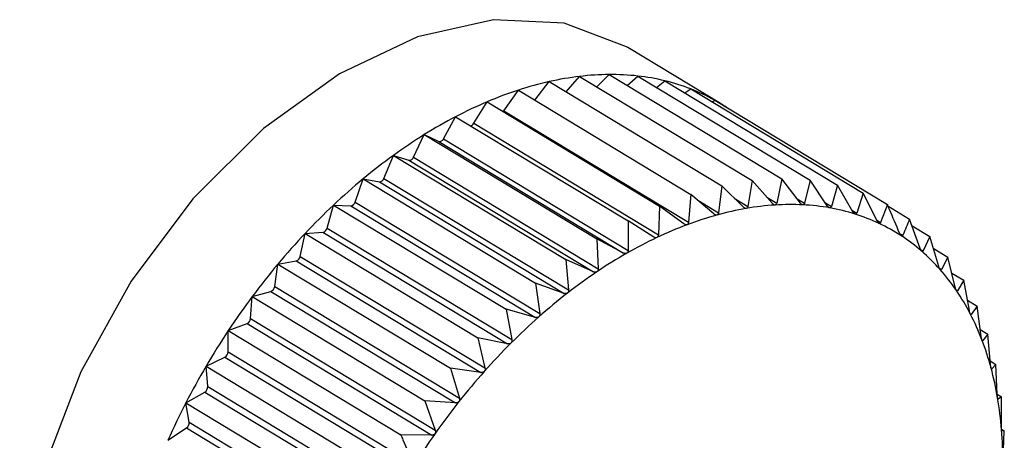
# Model space of a CAD drawing. Extents: x 19.1 to 29.8, y 0.6 to 8.7.
# Drawn here: x 23.1 to 23.2, y 5.2 to 5.2 of the extents above; entities that cross this region are included whole.
import ezdxf

# ---------------------------------------------------------------- set-up
doc = ezdxf.new("R2010")
doc.units = 0
doc.header["$MEASUREMENT"] = 0
doc.layers.get('0').update_dxf_attribs({"linetype": 'CONTINUOUS'})
doc.layers.add('D7', color=7, linetype='CONTINUOUS')

# ---------------------------------------------------------------- blocks, each defined once
blk = doc.blocks.new('A$C24733576')
for p, q in [((1.346919171954234, 1.540488102563589), (1.345652172209682, 1.541253992587578)), ((1.344808721505359, 1.540650950138213), (1.344994698764374, 1.540860325070788)), ((1.344994698764374, 1.540860325070788), (1.347351532287668, 1.539435640266031)), ((1.345230213646417, 1.540717958429097), (1.34539812674516, 1.540885920559653)), ((1.34539812674516, 1.540885920559653), (1.347754960268453, 1.539461235754896)), ((1.345642865017552, 1.540737978460907), (1.345787296794995, 1.540865751630388)), ((1.345787296794995, 1.540865751630388), (1.348144130318289, 1.539441066825633)), ((1.344381242393574, 1.540537677558008), (1.344580083183175, 1.540789159960919)), ((1.344580083183175, 1.540789159960919), (1.346936916706468, 1.539364475156166)), ((1.346044043972043, 1.54071055025609), (1.346159247094818, 1.540799971780727)), ((1.346159247094818, 1.540799971780727), (1.348516080618111, 1.539375286975972)), ((1.343959798963425, 1.540391950221121), (1.344157435476482, 1.540672966839505)), ((1.344157435476482, 1.540672966839505), (1.346514268999776, 1.539248282034752)), ((1.346431420794005, 1.540635445211645), (1.346511146878257, 1.54068908163504)), ((1.346511146878257, 1.54068908163504), (1.348867980401558, 1.539264396830287)), ((1.343547596701384, 1.540220093630246), (1.343729972248553, 1.54051263000636)), ((1.343729972248553, 1.54051263000636), (1.346086805771847, 1.539087945201604)), ((1.346803083235322, 1.540512608715868), (1.346840317975484, 1.540533925134298)), ((1.346840317975484, 1.540533925134298), (1.349197151498771, 1.539109240329545)), ((1.343959798963425, 1.540391950221121), (1.346482071364349, 1.538867259093159)), ((1.343135220159418, 1.540007539966215), (1.343300946752649, 1.540309369721594)), ((1.343300946752649, 1.540309369721594), (1.345657780275943, 1.538884684916837)), ((1.343547596701384, 1.540220093630246), (1.346069869102308, 1.538695402502285)), ((1.342725807771998, 1.539755906890752), (1.342873624131862, 1.540064732918708)), ((1.342873624131862, 1.540064732918708), (1.345230457655148, 1.538640048113955)), ((1.342873624131862, 1.540064732918708), (1.34307188523443, 1.539971281521645)), ((1.34307188523443, 1.539971281521645), (1.345594157635354, 1.538446590393683)), ((1.343135220159418, 1.540007539966215), (1.345657492560342, 1.538482848838253)), ((1.342322475414612, 1.539467109483503), (1.342451256569341, 1.53978058143149)), ((1.342451256569341, 1.53978058143149), (1.344808090092634, 1.538355896626733)), ((1.342451256569341, 1.53978058143149), (1.34266320725289, 1.539713791841718)), ((1.34266320725289, 1.539713791841718), (1.345185479653814, 1.538189100713758)), ((1.342725807771998, 1.539755906890752), (1.345248080172922, 1.538231215762792)), ((1.341928292690028, 1.539143345667116), (1.342037058537286, 1.539459077824329)), ((1.342037058537286, 1.539459077824329), (1.34439389206058, 1.538034393019574)), ((1.342037058537286, 1.539459077824329), (1.342261085729128, 1.539419458350958)), ((1.342261085729128, 1.539419458350958), (1.344783358130051, 1.537894767222998)), ((1.342322475414612, 1.539467109483503), (1.344844747815536, 1.537942418355541)), ((1.347351532287668, 1.539435640266031), (1.347293429817853, 1.539083969009182)), ((1.347626617661668, 1.539123379447398), (1.347351532287668, 1.539435640266031)), ((1.347754960268453, 1.539461235754896), (1.347686411081575, 1.539127173041017)), ((1.348009235000873, 1.539129383270126), (1.347754960268453, 1.539461235754896)), ((1.348144130318289, 1.539441066825633), (1.348066915204811, 1.539126393965184)), ((1.348376918314635, 1.539091387164007), (1.348144130318289, 1.539441066825633)), ((1.346514268999776, 1.539248282034752), (1.346482071364349, 1.538867259093159)), ((1.346828320198121, 1.538979889304548), (1.346514268999776, 1.539248282034752)), ((1.346936916706468, 1.539364475156166), (1.346890962238341, 1.538997110678448)), ((1.347231978246, 1.53907342138854), (1.346936916706468, 1.539364475156166)), ((1.348516080618111, 1.539375286975972), (1.34843204632142, 1.539081637710922)), ((1.34872686931093, 1.539009680302351), (1.348516080618111, 1.539375286975972)), ((1.348867980401558, 1.539264396830287), (1.348779025563147, 1.538993244900347)), ((1.349056424651359, 1.538884884523714), (1.348867980401558, 1.539264396830287)), ((1.341928292690028, 1.539143345667116), (1.344450565090952, 1.537618654539155)), ((1.346608077294384, 1.539168112099281), (1.346890962238341, 1.538997110678448)), ((1.347107099253741, 1.539196604170185), (1.347293429817853, 1.539083969009182)), ((1.347551354964324, 1.539208813257066), (1.347686411081575, 1.539127173041017)), ((1.347963734402647, 1.539188765838094), (1.348066915204811, 1.539126393965184)), ((1.34835065527372, 1.539130837871966), (1.34843204632142, 1.539081637710922)), ((1.349197151498771, 1.539109240329545), (1.349105212208428, 1.538861888256122)), ((1.341546259566805, 1.538787079479729), (1.341634182332818, 1.539102668933808)), ((1.341634182332818, 1.539102668933808), (1.343991015856112, 1.537677984129054)), ((1.341634182332818, 1.539102668933808), (1.341868581050747, 1.539090521104953)), ((1.341868581050747, 1.539090521104953), (1.344390853451671, 1.537565829976991)), ((1.346086805771847, 1.539087945201604), (1.346069869102308, 1.538695402502285)), ((1.346418715599505, 1.538843495031053), (1.346086805771847, 1.539087945201604)), ((1.348713512791335, 1.539032846785497), (1.348779025563147, 1.538993244900347)), ((1.349205545964864, 1.539089651262362), (1.349501088718966, 1.538910998308403)), ((1.345657780275943, 1.538884684916837), (1.345657492560342, 1.538482848838253)), ((1.346006281788469, 1.538665276610836), (1.345657780275943, 1.538884684916837)), ((1.349051816147643, 1.538894165697737), (1.349105212208428, 1.538861888256122)), ((1.349644490215638, 1.53851014600475), (1.349501088718966, 1.538910998308403)), ((1.341179283547682, 1.538401022322146), (1.341245694087114, 1.538714067246788)), ((1.341245694087114, 1.538714067246788), (1.341488680415353, 1.538729483514759)), ((1.341245694087114, 1.538714067246788), (1.3436025276104, 1.537289382442033)), ((1.341488680415353, 1.538729483514759), (1.344010952816276, 1.537204792386799)), ((1.341546259566805, 1.538787079479729), (1.344068531967729, 1.537262388351767)), ((1.349364571669554, 1.538714894343196), (1.349408123779959, 1.538688567481625)), ((1.349534292394587, 1.538818183587701), (1.349777478916366, 1.538671179508341)), ((1.345230457655148, 1.538640048113955), (1.345248080172922, 1.538231215762792)), ((1.345594157635354, 1.538446590393683), (1.345230457655148, 1.538640048113955)), ((1.349777478916366, 1.538671179508341), (1.349685454937763, 1.538474601652606)), ((1.349898524905456, 1.538263055250827), (1.349777478916366, 1.538671179508341)), ((1.349650396851636, 1.5384957939524), (1.349685454937763, 1.538474601652606)), ((1.349824609804486, 1.538512270825251), (1.350024218594676, 1.538391609095235)), ((1.340874550430293, 1.538296230256751), (1.341124275096178, 1.538339093294443)), ((1.341124275096178, 1.538339093294443), (1.343646547497102, 1.536814402166481)), ((1.341179283547682, 1.538401022322146), (1.343701555948606, 1.536876331194184)), ((1.344808090092634, 1.538355896626733), (1.344844747815536, 1.537942418355541)), ((1.345185479653814, 1.538189100713758), (1.344808090092634, 1.538355896626733)), ((1.350024218594676, 1.538391609095235), (1.349935095024279, 1.538221619178218)), ((1.350123246932874, 1.537978557847389), (1.350024218594676, 1.538391609095235)), ((1.340830157541752, 1.537988112322445), (1.340874550430293, 1.538296230256751)), ((1.340874550430293, 1.538296230256751), (1.343231383953587, 1.536871545451996)), ((1.349907900597195, 1.538238057966387), (1.349935095024279, 1.538221619178218)), ((1.350076678539168, 1.538172796521708), (1.350239429915959, 1.538074414768744)), ((1.34439389206058, 1.538034393019574), (1.344450565090952, 1.537618654539155)), ((1.344783358130051, 1.537894767222998), (1.34439389206058, 1.538034393019574)), ((1.350239429915959, 1.538074414768744), (1.350155144127704, 1.537931545407845)), ((1.350316946027576, 1.537658818991456), (1.350239429915959, 1.538074414768744)), ((1.340523575989693, 1.53785233795549), (1.34077813843772, 1.537922321549303)), ((1.34077813843772, 1.537922321549303), (1.343300410838644, 1.536397630421341)), ((1.340830157541752, 1.537988112322445), (1.343352429942676, 1.536463421194483)), ((1.350134898336449, 1.53794378380775), (1.350155144127704, 1.537931545407845)), ((1.340501538608734, 1.537551491975046), (1.340523575989693, 1.53785233795549)), ((1.340523575989693, 1.53785233795549), (1.342880409512986, 1.536427653150735)), ((1.350290378755162, 1.537801257073005), (1.350421474992118, 1.537722010569212)), ((1.343991015856112, 1.537677984129054), (1.344068531967729, 1.537262388351767)), ((1.344390853451671, 1.537565829976991), (1.343991015856112, 1.537677984129054)), ((1.350421474992118, 1.537722010569212), (1.350343927541502, 1.537606587978033)), ((1.350478148022489, 1.537306272088792), (1.350421474992118, 1.537722010569212)), ((1.340501538608734, 1.537551491975046), (1.343023811009658, 1.536026800847084)), ((1.350329406206491, 1.537615365995286), (1.350343927541502, 1.537606587978033)), ((1.340195441892732, 1.537385768631445), (1.340452904748965, 1.537482340163972)), ((1.340195441892732, 1.537385768631445), (1.342552275416026, 1.53596108382669)), ((1.340195927737128, 1.537094484224429), (1.340195441892732, 1.537385768631445)), ((1.340452904748965, 1.537482340163972), (1.342975177149881, 1.535957649036012)), ((1.350465415389301, 1.537399675344922), (1.350568968350196, 1.537337078505386)), ((1.3436025276104, 1.537289382442033), (1.343701555948606, 1.536876331194184)), ((1.344010952816276, 1.537204792386799), (1.3436025276104, 1.537289382442033)), ((1.350490757186499, 1.537254812353362), (1.35050000850989, 1.537249220011036)), ((1.350568968350196, 1.537337078505386), (1.35050000850989, 1.537249220011036)), ((1.35060562607309, 1.536923600234193), (1.350568968350196, 1.537337078505386)), ((1.340195927737128, 1.537094484224429), (1.342718200138044, 1.535569793096469)), ((1.33989264543802, 1.536900073158895), (1.340151049254658, 1.537022497662463)), ((1.340151049254658, 1.537022497662463), (1.342673321655575, 1.535497806534504)), ((1.350601468456851, 1.536970495781416), (1.350680787476676, 1.536922548142703)), ((1.339915650810191, 1.536620567175529), (1.33989264543802, 1.536900073158895)), ((1.33989264543802, 1.536900073158895), (1.342249478961314, 1.53547538835414)), ((1.343231383953587, 1.536871545451996), (1.343352429942676, 1.536463421194483)), ((1.343646547497102, 1.536814402166481), (1.343231383953587, 1.536871545451996)), ((1.350617045419476, 1.536865276684455), (1.350622199162473, 1.53686216129287)), ((1.350680787476676, 1.536922548142703), (1.350622199162473, 1.53686216129287)), ((1.35069840999445, 1.536513715791541), (1.350680787476676, 1.536922548142703)), ((1.339915650810191, 1.536620567175529), (1.342437923211115, 1.535095876047567)), ((1.339617491089406, 1.536398947973655), (1.339874869257379, 1.536546293723873)), ((1.339874869257379, 1.536546293723873), (1.342397141658303, 1.535021602595911)), ((1.342880409512986, 1.536427653150735), (1.343023811009658, 1.536026800847084)), ((1.343300410838644, 1.536397630421341), (1.342880409512986, 1.536427653150735)), ((1.350698289598391, 1.536516508911305), (1.350756081360501, 1.536481574307523)), ((1.350707632928533, 1.53644952824723), (1.350709569554581, 1.536448357574088)), ((1.350756081360501, 1.536481574307523), (1.350709569554581, 1.536448357574088)), ((1.350755793644893, 1.536079738228938), (1.350756081360501, 1.536481574307523)), ((1.339617491089406, 1.536398947973655), (1.3419743246127, 1.534974263168902)), ((1.339662840904595, 1.536133347623242), (1.339617491089406, 1.536398947973655)), ((1.339372072937628, 1.535886206940978), (1.339626466653669, 1.536057352547713)), ((1.339626466653669, 1.536057352547713), (1.342148739054593, 1.534532661419751)), ((1.339662840904595, 1.536133347623242), (1.342185113305511, 1.534608656495282)), ((1.350756647121699, 1.536040259983888), (1.350794276969737, 1.536017513076999)), ((1.350794276969737, 1.536017513076999), (1.350761454744799, 1.536010958150856)), ((1.350777340300205, 1.535624970377679), (1.350794276969737, 1.536017513076999)), ((1.342975177149881, 1.535957649036012), (1.342552275416026, 1.53596108382669))]:
    blk.add_line(p, q)
at = {"flags": 128}
for points in [[(1.345652172209682, 1.541253992587578), (1.345632973790686, 1.541265486841265), (1.344785180925449, 1.541589844333004), (1.343819205736722, 1.541635926689143), (1.342780216150722, 1.541401579149927), (1.341716794165741, 1.540897759545828), (1.340678664211886, 1.540148025921582), (1.339714368092004, 1.539187434988186), (1.338868995220921, 1.53806090291007), (1.338182074294515, 1.536821105075152), (1.337685724971863, 1.535526013052259), (1.337403155995631, 1.534236183904989), (1.337347579977092, 1.533011928610726), (1.337521595589109, 1.53191049198637), (1.33791706605507, 1.530983375984313), (1.338515499615511, 1.5302739315184), (1.338863222464703, 1.530023140476629)], [(1.343949616194998, 1.540379857203416), (1.343952533355676, 1.540382893686328), (1.343959798963425, 1.540391950221121)]]:
    blk.add_lwpolyline(points, dxfattribs=at)
for centre, radius, start, end in [((1.345481799184206, 1.53677904562462), 0.004110244364598944, 96.80605310903886, 102.6727713731463), ((1.345427007646094, 1.537238559244969), 0.00364747565670911, 90.45367568682963, 96.80685452710594), ((1.345423862464457, 1.537617800340033), 0.00326822154957931, 83.61536228874529, 90.4511821844927), ((1.345455930953555, 1.537907571699019), 0.002976681344590131, 76.3331934372065, 83.60855420151219), ((1.345599770457113, 1.5362533109866), 0.004649052382417924, 102.6698178146073, 108.0738627302833), ((1.345503127674434, 1.538104030485872), 0.002774633698185739, 68.69711648179283, 76.32167187069112), ((1.345786653361841, 1.535679434934089), 0.00525259096145923, 108.0697252983612, 113.0513245954056), ((1.345543219455102, 1.538208829080029), 0.002662430512361182, 60.84421593304425, 68.68160684053008), ((1.346041882885316, 1.535078428148202), 0.005905546598545989, 113.0466971999721, 117.6538745973109), ((1.345555711284575, 1.538232551157968), 0.002635628298764653, 56.86469645057205, 60.83012980019493), ((1.346358542981541, 1.534472938282017), 0.006588841070158674, 117.6491941426772, 121.9319903325833), ((1.343487472658865, 1.540252720086777), 6.840603888055689e-05, 284.2691165991927, 331.5134225034964), ((1.346723758152613, 1.53388584590439), 0.007280259385040237, 121.9274979489784, 125.9345826595207), ((1.343082001539848, 1.540027055516978), 5.668402059455314e-05, 259.7194399374089, 339.8617445370391), ((1.347119504642407, 1.533338845138424), 0.007955407377441765, 125.9303874315339, 129.7073756624769), ((1.342667203929508, 1.539775433872359), 6.177146076873353e-05, 266.2903131936085, 341.5717674155675), ((1.347523786481901, 1.532851104626653), 0.00858891688860862, 129.7035050331434, 133.2923679384189), ((1.342258456003492, 1.539486216470186), 6.680989402664253e-05, 272.2558202764272, 343.3819428177069), ((1.341859033367292, 1.539161474176661), 7.159257394770604e-05, 277.6638762868026, 345.3319966852893), ((1.347876609802761, 1.535802468519284), 0.003306493013705705, 87.09368418991481, 93.6908600366757), ((1.347912096625159, 1.532438099039396), 0.009155801425299016, 133.2888024804203, 136.7279258496363), ((1.34798450302462, 1.534924305046204), 0.004192499158537775, 99.79796530698653, 105.4291090065853), ((1.347902695615595, 1.535398786175351), 0.003711017305431384, 93.69156125129743, 99.79997906317908), ((1.347892702329801, 1.536124121288777), 0.00298443803183151, 80.02531023106579, 87.08913534053958), ((1.347933291692634, 1.536357451471826), 0.002747604207412766, 72.55183537093626, 80.01613446860276), ((1.347977889325449, 1.536501413766043), 0.00259689361145506, 64.78764809862103, 72.53814667729132), ((1.348130397486386, 1.534394552238812), 0.00474197449941573, 105.4254590869952, 110.6125976075266), ((1.348004730741437, 1.536560168749379), 0.002532302262035831, 56.88902074362018, 64.77082025040382), ((1.348259063898077, 1.532110689694811), 0.009632857893654503, 136.7246212007132, 140.0492180356883), ((1.341472161888234, 1.538803576373667), 7.591187969901203e-05, 282.5681873958357, 347.4485409324054), ((1.348342890469802, 1.53382842094995), 0.005346670911810175, 110.6081457191059, 115.3963009101713), ((1.348618373521809, 1.533247013893346), 0.005990040838359467, 115.3916061974698, 119.8303674899688), ((1.347992401256178, 1.536542693012766), 0.002553675439246508, 49.03375797238872, 56.87149751751668), ((1.348947281430597, 1.532672338203859), 0.006652183045843871, 119.8257605524841, 123.9647841704115), ((1.347921444421132, 1.536462068631552), 0.002661074996045502, 41.39292426666545, 49.01823991965323), ((1.341100980467765, 1.538415179884478), 7.957266424946114e-05, 287.0224638461627, 349.7513753901236), ((1.348540173693522, 1.531874515924056), 0.01000000974922127, 140.0461177584789, 143.2888174248925), ((1.349314673995508, 1.532125939748958), 0.00731061169632911, 123.9604328223443, 127.8469907133509), ((1.34777584241845, 1.536334501144243), 0.002854654693281129, 34.10496674364859, 41.38139063503097), ((1.340748503892463, 1.537999213319363), 8.240479704411794e-05, 291.0769592304736, 352.2579759519137), ((1.349701197296412, 1.531627568886496), 0.00794130456221309, 127.8429579293382, 131.5208678148941), ((1.347544266354845, 1.536178133653031), 0.003134079349973962, 27.26108883044208, 34.09814633121882), ((1.348733445216396, 1.531729737652547), 0.01024149340619776, 143.2858599692786, 146.4773746699175), ((1.340417586950252, 1.537558856648982), 8.427407302065768e-05, 294.7766825396209, 354.9865521007407), ((1.350084359374272, 1.531193967594405), 0.008519943460124297, 131.5171541483772, 135.0265597389855), ((1.347221010045132, 1.536011738485854), 0.003497647737619923, 20.90411135007715, 27.25858512253956), ((1.348820950932875, 1.53167114577238), 0.01034680243470903, 146.4744967479896, 149.6443151829869), ((1.346806542411912, 1.535853376122866), 0.003941339133014393, 15.03692398515138, 20.90490560138493), ((1.340110890966677, 1.537097516034251), 8.5090799730498e-05, 298.1607093296695, 357.9581026007318), ((1.350440033726592, 1.530837859595902), 0.009023249407055034, 135.0231312046949, 138.4007662120553), ((1.348790074495142, 1.531688631872582), 0.01031132213187366, 149.6414531083527, 152.818540097868), ((1.35074408838836, 1.530567211301651), 0.009430311407163371, 138.3975712350117, 141.6772767338172), ((1.346307639616576, 1.535719113254814), 0.004457992276217452, 9.634653931498725, 15.03987324687943), ((1.339830853815748, 1.53661879417017), 8.481552815023376e-05, 301.2621804195216, 1.197812786393464), ((1.345737086673097, 1.53562188772311), 0.005036769736354073, 4.656135278692174, 9.638789273594472), ((1.348634421163716, 1.531767984426558), 0.01013660945975645, 152.8156301500054, 156.0291263528762), ((1.35097402966187, 1.53038481299061), 0.00972381077377505, 141.6742557185385, 144.8876167278802), ((1.339579664297048, 1.536126456623789), 8.346157148896594e-05, 304.1087427276123, 4.736013774162101), ((1.345112967617432, 1.535570597996202), 0.005662992576662361, 0.05266145059681686, 4.660762057157099), ((1.351110548524581, 1.530288207785956), 0.00989105226800169, 144.8847069904672, 148.0617366177967)]:
    blk.add_arc(centre, radius, start, end)
for points, knots in [([(1.347663760539525, 1.539102103535589), (1.34766309112446, 1.539102079683545), (1.347658986887296, 1.539101933444758), (1.34765073854274, 1.539103964347575), (1.347638430178414, 1.539111149635691), (1.347630859361118, 1.539118987903517), (1.347626617661668, 1.539123379447398)], [0, 0, 0, 0, 0.05539731953187992, 0.3396453870508837, 0.6300233261825113, 1, 1, 1, 1]), ([(1.347686411081575, 1.539127173041017), (1.347684861878648, 1.539122053239284), (1.347682063094993, 1.539112803826455), (1.347673756722358, 1.53910414449529), (1.347666891058921, 1.539102742705964), (1.347663760539525, 1.539102103535589)], [0, 0, 0, 0, 0.4027995407177497, 0.727695999596598, 1, 1, 1, 1]), ([(1.34804425901816, 1.539104708636273), (1.348043613063261, 1.539104760167422), (1.348039656969505, 1.539105075765395), (1.348031786192962, 1.539107955308111), (1.348020185393594, 1.539116262066965), (1.348013166880378, 1.539124671933177), (1.348009235000873, 1.539129383270126)], [0, 0, 0, 0, 0.05546822423424504, 0.3397102398335435, 0.6300954777624468, 1, 1, 1, 1]), ([(1.348066915204811, 1.539126393965184), (1.348065248811011, 1.539121621629471), (1.348062238733029, 1.539113001156524), (1.348053947791506, 1.539105566421366), (1.348047292959158, 1.539104977242966), (1.34804425901816, 1.539104708636273)], [0, 0, 0, 0, 0.4029047714729783, 0.7277840226806033, 1, 1, 1, 1]), ([(1.349363076220797, 1.538717949599322), (1.349317724396606, 1.538825709063861), (1.349262781199201, 1.538956258377784), (1.349206905634347, 1.539086503570296), (1.349197151498771, 1.539109240329545)], [0, 0, 0, 0, 0.82543110568252, 1, 1, 1, 1]), ([(1.346869105854907, 1.538965708063488), (1.346868405797949, 1.538965535463927), (1.346864099641081, 1.538964473777751), (1.346855259620504, 1.538964784665922), (1.34684173052058, 1.538969625017279), (1.346833136540063, 1.538976202866923), (1.346828320198121, 1.538979889304548)], [0, 0, 0, 0, 0.05518497683266489, 0.3394511921546003, 0.6298072912265178, 1, 1, 1, 1]), ([(1.346890962238341, 1.538997110678448), (1.346889738744316, 1.538991382947973), (1.346887527455543, 1.538981030902251), (1.346879473278605, 1.538970072477944), (1.346872353617698, 1.538967075286754), (1.346869105854907, 1.538965708063488)], [0, 0, 0, 0, 0.4024843712354101, 0.7274323802400341, 1, 1, 1, 1]), ([(1.347271046554923, 1.539055652170347), (1.347270359037125, 1.539055553384271), (1.34726613779133, 1.539054946854069), (1.347257565495831, 1.53905611935177), (1.347244612752192, 1.539062146282935), (1.347236515478038, 1.539069372336712), (1.347231978246, 1.53907342138854)], [0, 0, 0, 0, 0.05530449915053842, 0.3395604951540979, 0.6299288841074668, 1, 1, 1, 1]), ([(1.347293429817853, 1.539083969009182), (1.347292028634243, 1.539078529875301), (1.347289496796598, 1.539068701752981), (1.347281269490367, 1.539058864871382), (1.347274248509919, 1.539056658429676), (1.347271046554923, 1.539055652170347)], [0, 0, 0, 0, 0.4026617773831368, 0.7275807669504061, 1, 1, 1, 1]), ([(1.34840964616766, 1.539063447646013), (1.348409028797299, 1.539063574354859), (1.348405250797121, 1.539064349750102), (1.348397808221833, 1.539068061683956), (1.348386972842412, 1.539077444613557), (1.348380528356969, 1.539086381140997), (1.348376918314635, 1.539091387164007)], [0, 0, 0, 0, 0.05552052948385107, 0.3397580832211469, 0.6301487072931644, 1, 1, 1, 1]), ([(1.34843204632142, 1.539081637710922), (1.348430294477666, 1.539077238196569), (1.348427130375065, 1.5390692919886), (1.348418949116855, 1.539063119571402), (1.348412559074546, 1.539063344920439), (1.34840964616766, 1.539063447646013)], [0, 0, 0, 0, 0.4029823954487982, 0.7278489546821064, 1, 1, 1, 1]), ([(1.348757141171184, 1.538978634585858), (1.348756557246894, 1.538978835627066), (1.348752985887948, 1.538980065221949), (1.348746018800639, 1.538984586939712), (1.348736000917214, 1.538994992650398), (1.348730147878307, 1.539004406919446), (1.34872686931093, 1.539009680302351)], [0, 0, 0, 0, 0.055556502324387, 0.3397909886844896, 0.6301853180146834, 1, 1, 1, 1]), ([(1.348779025563147, 1.538993244900347), (1.348777220672929, 1.538989240616329), (1.34877396099197, 1.538982008770176), (1.348765982733667, 1.538977126779269), (1.348759909468278, 1.538978162490954), (1.348757141171184, 1.538978634585858)], [0, 0, 0, 0, 0.4030357796959085, 0.7278936109592579, 1, 1, 1, 1]), ([(1.346460997450897, 1.538832955743974), (1.346460290603332, 1.538832711145147), (1.346455932374283, 1.538831203015587), (1.346446883084568, 1.5388306556803), (1.346432849951917, 1.538834290059677), (1.346423792657212, 1.538840188606425), (1.346418715599505, 1.538843495031053)], [0, 0, 0, 0, 0.0550318150174243, 0.3393111423638249, 0.6296515051340931, 1, 1, 1, 1]), ([(1.346482071364349, 1.538867259093159), (1.346481053830495, 1.538861275925505), (1.346479214226576, 1.538850458930442), (1.346471426149613, 1.538838443502922), (1.346464265120268, 1.538834675247273), (1.346460997450897, 1.538832955743974)], [0, 0, 0, 0, 0.4022570144860331, 0.7272422224067696, 1, 1, 1, 1]), ([(1.349084099381933, 1.538850914934406), (1.349083553471381, 1.538851188837793), (1.349080215688225, 1.538852863526261), (1.349073767685127, 1.53885816623448), (1.349064613193597, 1.538869533639708), (1.349059364571247, 1.538879373119141), (1.349056424651359, 1.538884884523714)], [0, 0, 0, 0, 0.05557761604516588, 0.3398103025249913, 0.630206806970258, 1, 1, 1, 1]), ([(1.349105212208428, 1.538861888256122), (1.349103387084526, 1.538858298511578), (1.349100090998526, 1.538851815605559), (1.349092407430049, 1.538848242318842), (1.349086700557109, 1.538850078162499), (1.349084099381933, 1.538850914934406)], [0, 0, 0, 0, 0.4030671122103737, 0.7279198210696629, 1, 1, 1, 1]), ([(1.349501088718966, 1.538910998308403), (1.349485957683214, 1.538873704794103), (1.34945583394785, 1.538799458723025), (1.349423978406243, 1.538725417890422), (1.349408123779959, 1.538688567481625)], [0, 0, 0, 0, 0.5022961317012092, 1, 1, 1, 1]), ([(1.349388032450506, 1.538681260715325), (1.349387528796385, 1.538681605402161), (1.34938444970976, 1.538683712643195), (1.349378560375925, 1.53868976158051), (1.349370308640189, 1.538702022353387), (1.349365672849217, 1.538712231299918), (1.349363076220797, 1.538717949599322)], [0, 0, 0, 0, 0.05558470585714115, 0.3398167880317989, 0.6302140229223425, 1, 1, 1, 1]), ([(1.346049827294273, 1.538658405537113), (1.346049119579, 1.538658091481425), (1.346044742643798, 1.53865614917291), (1.346035544402348, 1.538654753573688), (1.346021083280291, 1.53865717149294), (1.346011599396633, 1.538662364752923), (1.346006281788469, 1.538665276610836)], [0, 0, 0, 0, 0.05483475581059125, 0.3391309804303709, 0.6294511174934915, 1, 1, 1, 1]), ([(1.346069869102308, 1.538695402502285), (1.346069084160909, 1.538689199315789), (1.346067664506855, 1.53867798016134), (1.346060233791071, 1.538664980304814), (1.346053088919085, 1.538660466213813), (1.346049827294273, 1.538658405537113)], [0, 0, 0, 0, 0.4019644629052817, 0.726997551014896, 1, 1, 1, 1]), ([(1.349408123779959, 1.538688567481625), (1.349406311388876, 1.538685408350229), (1.349403038343588, 1.538679703190791), (1.349395738843945, 1.538677446913649), (1.349390445228607, 1.538680066660381), (1.349388032450506, 1.538681260715325)], [0, 0, 0, 0, 0.4030776333125857, 0.7279286221673751, 1, 1, 1, 1]), ([(1.345638724638199, 1.538443385875375), (1.345638016144278, 1.538443002614958), (1.345633648239541, 1.538440639793007), (1.345624353995085, 1.538438416418314), (1.345609550978324, 1.538439622312163), (1.345599686888384, 1.538444087474989), (1.345594157635354, 1.538446590393683)], [0, 0, 0, 0, 0.05503884632638717, 0.3393175713199828, 0.6296586561905733, 1, 1, 1, 1]), ([(1.345657492560342, 1.538482848838253), (1.345656963344837, 1.538476452207028), (1.345656006587149, 1.538464887870603), (1.345649012523353, 1.538450990137243), (1.345641948153656, 1.538445768527914), (1.345638724638199, 1.538443385875375)], [0, 0, 0, 0, 0.4022674523934636, 0.7272509523082351, 1, 1, 1, 1]), ([(1.349666627262721, 1.538470963099662), (1.349666169752339, 1.538471375900862), (1.349663372480322, 1.538473899815695), (1.349658077096187, 1.538480654515487), (1.349650760647876, 1.538493733604458), (1.349646741478544, 1.538504253487837), (1.349644490215638, 1.53851014600475)], [0, 0, 0, 0, 0.05557804977134144, 0.3398106992824256, 0.630207248409957, 1, 1, 1, 1]), ([(1.349685454937763, 1.538474601652606), (1.349683688143358, 1.538471885857298), (1.349680497400364, 1.538466981265778), (1.349673668367188, 1.538466040264463), (1.349668831767865, 1.538469421805171), (1.349666627262721, 1.538470963099662)], [0, 0, 0, 0, 0.4030677558507241, 0.7279203594836154, 1, 1, 1, 1]), ([(1.34523081822212, 1.538189533188223), (1.345230114983288, 1.538189083599949), (1.345225789596633, 1.538186318332974), (1.345216461217561, 1.538183288957278), (1.345201397960913, 1.538183291689457), (1.345191196717408, 1.538187014401366), (1.345185479653814, 1.538189100713758)], [0, 0, 0, 0, 0.05519010862266134, 0.3394558849355163, 0.6298125115015152, 1, 1, 1, 1]), ([(1.345248080172922, 1.538231215762792), (1.345247830168923, 1.538224663910297), (1.345247378327393, 1.538212822503429), (1.345240905677954, 1.538198112796238), (1.345233978257397, 1.538192220869284), (1.34523081822212, 1.538189533188223)], [0, 0, 0, 0, 0.4024919885892982, 0.7274387514570038, 1, 1, 1, 1]), ([(1.349917763543843, 1.538221622579254), (1.349917355679743, 1.538222100255641), (1.349914861162588, 1.538225021748225), (1.349910190440639, 1.538232436343561), (1.349903834732665, 1.538246252542788), (1.349900431318424, 1.538257022493227), (1.349898524905456, 1.538263055250827)], [0, 0, 0, 0, 0.05555739659863701, 0.3397918067148796, 0.6301862281686023, 1, 1, 1, 1]), ([(1.349935095024279, 1.538221619178218), (1.349933406332006, 1.538219355997867), (1.349930356513106, 1.538215268639652), (1.349924080712007, 1.538215631150418), (1.34991974144944, 1.538219746662648), (1.349917763543843, 1.538221622579254)], [0, 0, 0, 0, 0.4030371067979234, 0.7278947210958483, 1, 1, 1, 1]), ([(1.344829212460162, 1.537898779447881), (1.344828520229385, 1.537898266941665), (1.344824270294261, 1.537895120421407), (1.344814969625538, 1.537891313295162), (1.344799730064132, 1.537890130941484), (1.344789237506482, 1.537893102273449), (1.344783358130051, 1.537894767222998)], [0, 0, 0, 0, 0.05530828486947531, 0.3395639573716153, 0.6299327357266542, 1, 1, 1, 1]), ([(1.344844747815536, 1.537942418355541), (1.344844798232849, 1.537935750338152), (1.34484488933262, 1.537923701802336), (1.34483901860002, 1.537908272651666), (1.344832283852867, 1.537901752825508), (1.344829212460162, 1.537898779447881)], [0, 0, 0, 0, 0.4026673962745566, 0.7275854668244474, 1, 1, 1, 1]), ([(1.350139529995133, 1.537935136786015), (1.350139174867138, 1.537935675550489), (1.350137001707118, 1.537938972450302), (1.350132981561195, 1.537946996018544), (1.350127604777015, 1.537961462588571), (1.350124811599336, 1.537972419863278), (1.350123246932874, 1.537978557847389)], [0, 0, 0, 0, 0.05552194231519918, 0.3397593755626421, 0.6301501451410163, 1, 1, 1, 1]), ([(1.350155144127704, 1.537931545407844), (1.350153565430965, 1.537929740606915), (1.350150714066793, 1.537926480864513), (1.350145070005986, 1.53792812517807), (1.350141264660444, 1.537932941340301), (1.350139529995133, 1.537935136786015)], [0, 0, 0, 0, 0.402984492137359, 0.7278507085640422, 1, 1, 1, 1]), ([(1.350330238839994, 1.53761368604982), (1.3503299390986, 1.537614281590969), (1.350328103415983, 1.537617928816722), (1.350324754765154, 1.537626505760786), (1.350320367685583, 1.537641531095103), (1.350318174615765, 1.537652611560684), (1.350316946027576, 1.537658818991456)], [0, 0, 0, 0, 0.05547025192401939, 0.3397120945118201, 0.6300975412094639, 1, 1, 1, 1]), ([(1.344436963814672, 1.537573337465878), (1.344436288178706, 1.537572765990424), (1.344432145978345, 1.537569262379078), (1.344422934583868, 1.537564711847658), (1.344407604105029, 1.537562371459449), (1.344396868347999, 1.537564588077705), (1.344390853451671, 1.537565829976991)], [0, 0, 0, 0, 0.05540011206554216, 0.3396479411553218, 0.6300261676868313, 1, 1, 1, 1]), ([(1.344450565090952, 1.537618654539155), (1.344450934769704, 1.537611910209948), (1.344451602626123, 1.537599725999765), (1.344446409667889, 1.537583675624933), (1.344439921974754, 1.537576575069595), (1.344436963814672, 1.537573337465878)], [0, 0, 0, 0, 0.4028036852468726, 0.7276994663596715, 1, 1, 1, 1]), ([(1.350343927541502, 1.537606587978033), (1.350342489871373, 1.537605243759657), (1.350339892957102, 1.53760281565058), (1.350334954292514, 1.537605710270757), (1.3503317154318, 1.537611188522806), (1.350330238839994, 1.53761368604982)], [0, 0, 0, 0, 0.4029077807301241, 0.7277865398830672, 1, 1, 1, 1]), ([(1.344068531967729, 1.537262388351767), (1.344069237249585, 1.537255608080095), (1.344070511225084, 1.537243360636152), (1.344066066696676, 1.537226792145354), (1.344059878654129, 1.537219162428734), (1.344057057534677, 1.537215684052203)], [0, 0, 0, 0, 0.4029077807238833, 0.7277865398823079, 1, 1, 1, 1]), ([(1.350488438668954, 1.537259716804865), (1.350488196499903, 1.537260364311143), (1.350486711805814, 1.537264334053548), (1.350484050414259, 1.537273404516137), (1.350480656343485, 1.537288892849485), (1.350479048721127, 1.537300031477132), (1.350478148022489, 1.537306272088792)], [0, 0, 0, 0, 0.05540011206724421, 0.3396479411598375, 0.6300261676952288, 1, 1, 1, 1]), ([(1.35050000850989, 1.537249220011036), (1.350498741789522, 1.537248334993347), (1.350496453350338, 1.53724673613285), (1.350492288325697, 1.537250840007534), (1.350489644266865, 1.537256936856146), (1.350488438668954, 1.537259716804865)], [0, 0, 0, 0, 0.4028036852539514, 0.7276994663643344, 1, 1, 1, 1]), ([(1.344057057534677, 1.537215684052203), (1.344056403890718, 1.537215058050982), (1.344052400830485, 1.537211224281021), (1.344043339544832, 1.537205970480299), (1.344028004313742, 1.537202507888086), (1.344017075365137, 1.537203972109575), (1.344010952816276, 1.537204792386799)], [0, 0, 0, 0, 0.05547025192388481, 0.3397120945096846, 0.6300975412076231, 1, 1, 1, 1]), ([(1.343692384936375, 1.536828541165292), (1.343691758463578, 1.536827865533528), (1.343687924843941, 1.536823731091966), (1.343679073323472, 1.536817819614118), (1.343663819611464, 1.536813279161089), (1.343652748980482, 1.5368139989559), (1.343646547497102, 1.536814402166481)], [0, 0, 0, 0, 0.05552194231512015, 0.3397593755613491, 0.6301501451401182, 1, 1, 1, 1]), ([(1.343701555948606, 1.536876331194184), (1.34370261056123, 1.536869555573979), (1.343704515350517, 1.536857317783038), (1.343700884181935, 1.536840338353471), (1.343695046185033, 1.53683223505212), (1.343692384936375, 1.536828541165292)], [0, 0, 0, 0, 0.4029844921325438, 0.7278507085617973, 1, 1, 1, 1]), ([(1.350612925485798, 1.53687592297084), (1.350612742585284, 1.536876617153883), (1.350611619671717, 1.536880879074896), (1.350609656025455, 1.536890379381452), (1.350607250777884, 1.536906231536076), (1.350606209525907, 1.536917362906712), (1.35060562607309, 1.536923600234193)], [0, 0, 0, 0, 0.05530828486933812, 0.3395639573742588, 0.6299327357351259, 1, 1, 1, 1]), ([(1.350622199162473, 1.53686216129287), (1.350621131966676, 1.536861730507606), (1.350619203635361, 1.536860952115569), (1.350615874561413, 1.536866214937058), (1.350613849169271, 1.536872882306055), (1.350612925485798, 1.53687592297084)], [0, 0, 0, 0, 0.4026673962810637, 0.7275854668266893, 1, 1, 1, 1]), ([(1.343352429942676, 1.536463421194483), (1.343353844900022, 1.536456690746208), (1.343356400347062, 1.536444535394535), (1.343353641259355, 1.536427255432729), (1.343348201107197, 1.5364187377108), (1.343345721398428, 1.536414855196277)], [0, 0, 0, 0, 0.4030371067923392, 0.7278947210928665, 1, 1, 1, 1]), ([(1.350702751870678, 1.536465225450559), (1.35070262941997, 1.53646596056536), (1.350701876266641, 1.536470482010451), (1.350700615487419, 1.536480345135519), (1.350699187437385, 1.536496459302532), (1.350698689213253, 1.536507518119612), (1.35069840999445, 1.536513715791541)], [0, 0, 0, 0, 0.05519010862375586, 0.33945588493875, 0.6298125115089652, 1, 1, 1, 1]), ([(1.350709569554581, 1.536448357574088), (1.350708728874835, 1.536448372485472), (1.350707209483033, 1.53644839943537), (1.350704772259306, 1.5364547620061), (1.350703384785405, 1.536461947631635), (1.350702751870678, 1.536465225450559)], [0, 0, 0, 0, 0.4024919885950139, 0.7274387514597935, 1, 1, 1, 1]), ([(1.343345721398435, 1.536414855196277), (1.343345127026886, 1.536414135237592), (1.343341491820873, 1.536409731934381), (1.343332908099967, 1.536403213461334), (1.34331782161761, 1.536397647669826), (1.343306661914887, 1.536397636614147), (1.343300410838644, 1.536397630421341)], [0, 0, 0, 0, 0.05555739659869523, 0.3397918067113752, 0.6301862281661047, 1, 1, 1, 1]), ([(1.343023811009658, 1.536026800847084), (1.343025594529941, 1.536020155717196), (1.343028815479052, 1.536008154942472), (1.343026980545936, 1.535990687227553), (1.34302198307126, 1.535981817387443), (1.343019705239684, 1.535977774545174)], [0, 0, 0, 0, 0.4030677558488188, 0.7279203594818592, 1, 1, 1, 1]), ([(1.350757234190574, 1.53603074990014), (1.350757172828061, 1.536031519758259), (1.350756794524727, 1.5360362659767), (1.350756236320194, 1.536046422027027), (1.350755766517423, 1.536062694581776), (1.350755783900773, 1.536073616190475), (1.3507557936449, 1.536079738228938)], [0, 0, 0, 0, 0.05503884632643487, 0.3393175713254359, 0.6296586562037807, 1, 1, 1, 1]), ([(1.350761060326008, 1.536011567946268), (1.350760602087242, 1.536011954858406), (1.350759667815936, 1.536012743706777), (1.350758304480294, 1.536019640241033), (1.350757569545742, 1.536027268897257), (1.350757234190574, 1.53603074990014)], [0, 0, 0, 0, 0.3435610579605595, 0.7004628624851515, 1, 1, 1, 1]), ([(1.342552275416026, 1.53596108382669), (1.342562029551601, 1.535938347067443), (1.342617905116448, 1.535808101874929), (1.34267284831386, 1.535677552561005), (1.342718200138044, 1.535569793096469)], [0, 0, 0, 0, 0.1745688943170627, 1, 1, 1, 1]), ([(1.343019705239684, 1.535977774545174), (1.343019147618378, 1.535977015927237), (1.343015738256469, 1.535972377648417), (1.343007478313638, 1.535965307552749), (1.342992643552058, 1.535958776726893), (1.34298144808335, 1.535958053909003), (1.342975177149881, 1.535957649036012)], [0, 0, 0, 0, 0.05557804977031223, 0.3398106992779586, 0.6302072484062531, 1, 1, 1, 1])]:
    blk.add_open_spline(points, degree=3, knots=knots)

msp = doc.modelspace()

# ---------------------------------------------------------------- block references
at = {"layer": 'D7', "color": 7, "linetype": 'CONTINUOUS', "xscale": 1.25, "yscale": 1.25, "zscale": 1.25}
msp.add_blockref('A$C24733576', (21.4632419309677, 3.25226871724444), dxfattribs=at)

doc.saveas('drawing.dxf')
